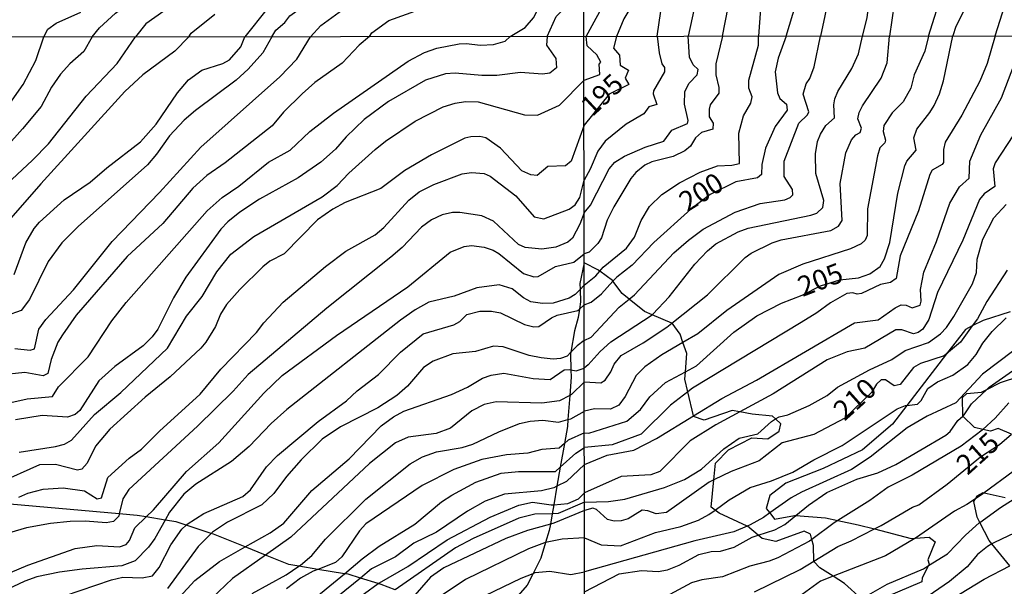
# Model space of a CAD drawing. Units: millimetres. Extents: x 187941 to 190356, y 1674289 to 1677065.
# Drawn here: x 188356 to 188479, y 1674775 to 1674846 of the extents above; entities that cross this region are included whole.
import ezdxf
from ezdxf.enums import TextEntityAlignment as Align

# ---------------------------------------------------------------- set-up
doc = ezdxf.new("R2010")
doc.units = ezdxf.units.MM
doc.header["$MEASUREMENT"] = 0
for name, color, linetype in [('IMAGEM', 7, 'Continuous'), ('V-AFLORAMENTO_ROCHOSO', 3, 'Continuous'), ('V-CURVA_DE_NIVEL', 4, 'Continuous'), ('V-CURVA_MESTRA', 1, 'Continuous'), ('V-TEXTO_DE_ALTIMETRIA', 7, 'Continuous'), ('X-LIMITE_1000', 7, 'Continuous')]:
    doc.layers.add(name, color=color, linetype=linetype)
picture_1 = doc.add_image_def('image1.jpg', size_in_pixel=(4024, 4625))

msp = doc.modelspace()

# ---------------------------------------------------------------- linework, layer by layer
at = {"layer": 'V-AFLORAMENTO_ROCHOSO', "linetype": 'Continuous'}
for points in [[(188461.09, 1674773.4), (188458.97, 1674775.33), (188457.55, 1674776.22), (188457.55, 1674776.22), (188455.86, 1674777.29), (188455.14, 1674778.08), (188455.14, 1674778.11), (188455.14, 1674778.11), (188455.07, 1674780.08), (188454.87, 1674780.82), (188454.87, 1674780.82), (188454.69, 1674781.5), (188453.9, 1674781.84), (188450.37, 1674780.58), (188448.66, 1674780.94), (188448.18, 1674781.34), (188448.18, 1674781.34), (188446.81, 1674782.49), (188446.79, 1674782.5), (188446.79, 1674782.5), (188443.3, 1674784.09), (188442.78, 1674784.49), (188442.78, 1674784.49), (188442.29, 1674784.86), (188442.62, 1674788.26), (188442.62, 1674788.26), (188442.83, 1674790.35), (188444.47, 1674792.04), (188447.38, 1674793.52), (188449.36, 1674793.41), (188450.8, 1674794.35), (188451, 1674795.27), (188450.34, 1674795.89), (188450.34, 1674795.89), (188449.94, 1674796.26), (188447.42, 1674796.49), (188445.86, 1674796.78), (188445.86, 1674796.78), (188444.92, 1674796.96), (188441.41, 1674795.74), (188440.08, 1674796.2), (188440.06, 1674796.27), (188440.06, 1674796.27), (188439.35, 1674799.29), (188439.35, 1674799.29), (188438.98, 1674800.86), (188439.05, 1674801.8), (188439.05, 1674801.8), (188439.23, 1674804.08), (188439.23, 1674804.08), (188438.75, 1674805.47), (188438.75, 1674805.47), (188438.39, 1674806.51), (188437.4, 1674807.88), (188437.38, 1674807.89), (188437.38, 1674807.89), (188434.92, 1674808.93), (188434.92, 1674808.93), (188433.93, 1674809.34), (188432.01, 1674810.89), (188432.01, 1674810.89), (188431.14, 1674811.59), (188430, 1674813.11), (188430, 1674813.11), (188429.92, 1674813.21), (188428.34, 1674814.37), (188428.34, 1674814.37), (188428.17, 1674814.49), (188428.17, 1674814.49), (188426.4, 1674815.44), (188426.4, 1674815.44), (188425.87, 1674812.85), (188425.89, 1674812.1), (188425.89, 1674812.1), (188425.92, 1674810.55), (188425.8, 1674809.63), (188425.8, 1674809.63), (188425.66, 1674808.57), (188425.18, 1674806.9), (188424.74, 1674804.23), (188424.74, 1674804.23), (188424.7, 1674804), (188424.73, 1674802.05), (188424.73, 1674802.05), (188424.75, 1674801.12), (188424.58, 1674798.82), (188424.58, 1674798.82), (188424.35, 1674795.81), (188424.35, 1674795.81), (188424.29, 1674794.94), (188423.92, 1674792.84), (188423.92, 1674792.84), (188423.41, 1674789.87), (188423.41, 1674789.87), (188422.99, 1674787.47), (188422.99, 1674787.47), (188422.59, 1674785.17), (188422.59, 1674785.17), (188422.4, 1674784.04), (188422.4, 1674784.04), (188422.17, 1674782.74), (188422.17, 1674782.74), (188422.03, 1674781.93), (188421.57, 1674780.44), (188421.57, 1674780.44), (188420.97, 1674778.48), (188420.01, 1674776.57), (188420.01, 1674776.57), (188419.28, 1674775.11), (188417.03, 1674772.51)], [(188479.69, 1674809.29), (188476.32, 1674808.22), (188474.94, 1674807.53), (188474.94, 1674807.53), (188474.09, 1674807.1), (188471.73, 1674804.03), (188471.73, 1674804.03), (188466.77, 1674797.59), (188466.77, 1674797.59), (188464.97, 1674795.24), (188461.21, 1674792.04), (188456.3, 1674789.68), (188451.64, 1674787.88), (188449.61, 1674786.33), (188449.16, 1674784.71), (188449.61, 1674784.13), (188449.61, 1674784.13), (188450.22, 1674783.34), (188452.72, 1674783.83), (188452.86, 1674783.82), (188452.86, 1674783.82), (188456.57, 1674783.52), (188458.12, 1674783.19), (188458.12, 1674783.19), (188460.69, 1674782.64), (188462.7, 1674782.13), (188462.7, 1674782.13), (188467.29, 1674780.96), (188467.86, 1674781), (188467.86, 1674781), (188469.56, 1674781.12), (188470.29, 1674780.51), (188469.39, 1674778.26), (188469.57, 1674777.72), (188469.49, 1674777.56), (188469.49, 1674777.56), (188468.69, 1674776.03), (188468.62, 1674775.51), (188464.21, 1674773.64)], [(188479.87, 1674794.01), (188478.18, 1674794.7), (188477.21, 1674794.38), (188476.28, 1674794.58), (188476.28, 1674794.58), (188475.21, 1674794.81), (188473.75, 1674796.23), (188473.75, 1674796.24), (188473.75, 1674796.24), (188473.72, 1674798.59), (188474.28, 1674799.06), (188476.11, 1674799.26), (188476.76, 1674799.59), (188476.76, 1674799.59), (188478.47, 1674800.45), (188483.18, 1674802)], [(188479.63, 1674777.52), (188477.41, 1674780.26), (188477.41, 1674780.26), (188477.07, 1674780.68), (188475.89, 1674782.94), (188475.89, 1674782.94), (188475.54, 1674783.6), (188475.14, 1674785.58), (188475.34, 1674785.91), (188475.34, 1674785.91), (188475.55, 1674786.26), (188476.31, 1674786.7), (188476.45, 1674786.67), (188476.45, 1674786.67), (188479.06, 1674786.07)], [(188402.75, 1674774.51), (188400.99, 1674775.2), (188400.64, 1674775.31), (188400.64, 1674775.31), (188398.4, 1674775.99), (188398.4, 1674775.99), (188396.85, 1674776.47), (188396.39, 1674776.54), (188396.39, 1674776.54), (188393.07, 1674777.08), (188393.07, 1674777.08), (188390.68, 1674777.47), (188390.68, 1674777.47), (188389.43, 1674777.67), (188386.52, 1674778.85), (188386.52, 1674778.85), (188383.98, 1674779.88), (188383.98, 1674779.88), (188380.02, 1674781.48), (188379.74, 1674781.57), (188379.74, 1674781.57), (188376.6, 1674782.6), (188376.6, 1674782.6), (188375.35, 1674783.01), (188373.98, 1674783.23), (188373.98, 1674783.23), (188371.58, 1674783.63), (188371.58, 1674783.63), (188370.46, 1674783.81), (188368.23, 1674784.01), (188368.23, 1674784.01), (188354.56, 1674785.22)]]:
    msp.add_lwpolyline(points, dxfattribs=at)
at = {"layer": 'V-CURVA_DE_NIVEL'}
for points in [[(188443.69, 1674843.77), (188444.77, 1674849.36), (188446.05, 1674856.02), (188447.28, 1674859.84), (188449.81, 1674864.59), (188450.75, 1674868.08), (188453.14, 1674870.56), (188456.34, 1674873.37), (188459.77, 1674876.75), (188463.69, 1674881.11), (188468.08, 1674887), (188471.53, 1674891.62), (188480.94, 1674901.91), (188492.21, 1674911.5), (188500.42, 1674915.58), (188516.43, 1674921.49), (188525.57, 1674923.24), (188534.36, 1674923.27), (188535.3, 1674923.47), (188539.2, 1674928.11)], [(188426.32, 1674891.39), (188425.19, 1674888.13), (188422.84, 1674883.6), (188421.91, 1674881.29), (188421.19, 1674879.99), (188419.69, 1674876.18), (188418.75, 1674873.02), (188414.87, 1674867.36), (188413.25, 1674865.59), (188411.71, 1674863.52), (188410.07, 1674860.81), (188409.41, 1674859.07), (188408.47, 1674857.53), (188407.75, 1674857.12), (188403.48, 1674856.48), (188401.25, 1674855.78), (188398.61, 1674855.31), (188396.3, 1674854.54), (188393.14, 1674853.03), (188390.24, 1674850.71), (188386.72, 1674847.2), (188383.96, 1674843.7)], [(188387.33, 1674843.71), (188387.8, 1674844.53), (188388.94, 1674845.48), (188389.56, 1674846.31), (188390.9, 1674847.28), (188392.31, 1674848.6), (188393.43, 1674849.37), (188395.93, 1674850.65), (188402.33, 1674853.22), (188405.54, 1674853.88), (188408.32, 1674854.02), (188411.2, 1674854.57), (188411.92, 1674854.99), (188412.55, 1674855.69), (188416.59, 1674862.9), (188418.84, 1674865.87), (188420.75, 1674869.17), (188422.9, 1674872.05), (188424.37, 1674874.47), (188425.92, 1674879.44), (188426.33, 1674880.29)], [(188399.54, 1674843.72), (188399.85, 1674844.2), (188401.94, 1674845.72), (188405.79, 1674847.13), (188409.15, 1674847.61), (188412.25, 1674847.39), (188414.12, 1674846.95), (188414.89, 1674847.04), (188416.46, 1674848.08), (188417.71, 1674849.59), (188418.95, 1674851.64), (188419.29, 1674852.61), (188421.17, 1674855.94), (188423.15, 1674861.14), (188424.66, 1674862.71), (188424.95, 1674863.36), (188425.73, 1674864.17), (188426.35, 1674865.14), (188428.22, 1674867.6), (188429.98, 1674869.93), (188430.97, 1674871.57)], [(188469.48, 1674843.79), (188471.28, 1674849.5), (188472.11, 1674852.11), (188473.15, 1674856.76), (188473.17, 1674856.86), (188475.35, 1674861.63), (188475.59, 1674862.15), (188478.44, 1674866.48), (188481.84, 1674870.59)], [(188417.13, 1674843.74), (188419.01, 1674844.87), (188420.07, 1674846.07), (188421.52, 1674848.97), (188422.65, 1674852.08)], [(188457.47, 1674851.49), (188457.05, 1674848.92), (188455.96, 1674843.78)], [(188449.49, 1674850.51), (188448.55, 1674848.37), (188448.2, 1674843.77)], [(188461.21, 1674843.79), (188461.79, 1674846.08), (188462.21, 1674849.57), (188462.41, 1674850.62)], [(188477.83, 1674843.8), (188479.91, 1674850.41)], [(188421.76, 1674843.75), (188422.9, 1674846.22), (188424.04, 1674847.46), (188424.82, 1674849.29)], [(188465.98, 1674849.96), (188465.19, 1674847.77), (188464.6, 1674843.79)], [(188376.47, 1674848.8), (188371.56, 1674845.31), (188370.27, 1674843.69)], [(188426.65, 1674843.75), (188429.35, 1674848.75)], [(188435.51, 1674843.76), (188435.98, 1674846.91), (188436.45, 1674847.68)], [(188440.39, 1674848.39), (188439.39, 1674843.76)], [(188358.78, 1674843.68), (188359.29, 1674844.64), (188360.32, 1674845.41), (188363.44, 1674846.76)], [(188376.94, 1674843.7), (188377.21, 1674844.15), (188380.18, 1674846.53)], [(188376.94, 1674843.7), (188375.19, 1674841.89), (188371.2, 1674838.93), (188368.94, 1674836.86), (188358.42, 1674825.3), (188350.88, 1674816.71)], [(188350.96, 1674822.29), (188357.38, 1674828.25), (188359.37, 1674830.31), (188364.08, 1674836.26), (188367.99, 1674840.36), (188370.27, 1674843.69)], [(188352.04, 1674831.84), (188356.22, 1674837.74), (188357.78, 1674840.75), (188358.78, 1674843.68)], [(188352.76, 1674797.53), (188356.72, 1674798.41), (188359.88, 1674798.72), (188360.63, 1674799.93), (188364.36, 1674803.65), (188367.31, 1674808.18), (188369.1, 1674810.48), (188379.22, 1674821.91), (188381.11, 1674823.61), (188383.2, 1674825), (188386.9, 1674828.01), (188389.6, 1674829.53), (188392.09, 1674831.86), (188395.02, 1674834.16), (188404.37, 1674840.66), (188406.42, 1674841.74), (188407.96, 1674842.29), (188410.75, 1674842.82), (188411.63, 1674842.87), (188413.43, 1674842.65), (188415.04, 1674842.72), (188416.52, 1674843.15)], [(188399.54, 1674843.72), (188398.23, 1674842.65), (188396.12, 1674840.4), (188392.71, 1674837.96), (188391.1, 1674836.57), (188388.79, 1674834.26), (188387.34, 1674832.55), (188381.46, 1674827.94), (188379.19, 1674826.34), (188377.43, 1674824.78), (188373.67, 1674820.35), (188369.21, 1674816.23), (188362.86, 1674808.86), (188361.13, 1674806.42), (188360.53, 1674805.51), (188359.7, 1674803.34), (188359.28, 1674801.56), (188358.71, 1674801.29), (188356.42, 1674801.69), (188353.24, 1674801.38)], [(188387.33, 1674843.71), (188386.19, 1674841.69), (188384.36, 1674839.63), (188382.85, 1674838.29), (188377.76, 1674834.49), (188376.36, 1674833.27), (188374.51, 1674831.31), (188372.88, 1674829), (188371.76, 1674827.7), (188363.08, 1674819.96), (188361.04, 1674817.91), (188359.32, 1674815.57), (188357.01, 1674810.85), (188355.95, 1674809.46), (188354.08, 1674808.8)], [(188355.1, 1674813.95), (188356.54, 1674817.93), (188357.6, 1674819.7), (188358.27, 1674820.51), (188361.35, 1674823.32), (188364.6, 1674825.51), (188366.67, 1674827.31), (188370.88, 1674830.55), (188372.85, 1674832.75), (188375.5, 1674836.68), (188376.91, 1674838.33), (188378.56, 1674839.5), (188381.2, 1674840.34), (188382.03, 1674840.82), (188383.42, 1674842.43), (188383.96, 1674843.7)], [(188421.76, 1674843.75), (188421.66, 1674842.63), (188422.84, 1674840.98), (188422.93, 1674839.81), (188422.08, 1674839.15), (188421.2, 1674839.01), (188418.41, 1674839.23), (188415.48, 1674838.84), (188413.61, 1674838.84), (188410.24, 1674839.15), (188409.06, 1674839.06), (188406.55, 1674838.29), (188401.91, 1674835.6), (188398.86, 1674833.37), (188396.61, 1674831.2), (188395.29, 1674829.64), (188393.43, 1674828.01), (188390.6, 1674826.05), (188385.79, 1674823.37), (188383.33, 1674821.76), (188381.83, 1674820.57), (188380.93, 1674819.65), (188376.55, 1674813.62), (188375, 1674811.05), (188373.04, 1674807.13), (188372.33, 1674806.18), (188371.21, 1674805.06), (188367.69, 1674802.44), (188365.68, 1674800.68), (188363.28, 1674796.94), (188362.73, 1674796.43), (188361.74, 1674796.12), (188358.59, 1674796.32), (188355.25, 1674795.77)], [(188416.52, 1674843.15), (188417.13, 1674843.74)], [(188426.38, 1674838.29), (188428.34, 1674838.97), (188428.27, 1674840.29), (188428.49, 1674840.54), (188427.98, 1674841.42), (188426.78, 1674842.58), (188426.65, 1674843.75)], [(188426.39, 1674821.68), (188427.19, 1674822.63), (188429.52, 1674827.19), (188430.23, 1674828.03), (188431.43, 1674828.75), (188434.01, 1674829.89), (188436.34, 1674830.64), (188437.37, 1674832.03), (188439.32, 1674832.84), (188439.41, 1674833.23), (188438.95, 1674835.27), (188438.99, 1674836.85), (188439.52, 1674837.91), (188440.52, 1674838.95), (188440.67, 1674839.59), (188440.03, 1674840.19), (188439.56, 1674841.13), (188439.39, 1674843.76)], [(188435.51, 1674843.76), (188435.79, 1674841.7), (188436.13, 1674840.3), (188436.43, 1674839.85), (188436.46, 1674839.33), (188435.05, 1674836.92), (188435.02, 1674836.56), (188435.47, 1674835.23), (188434.47, 1674834.94), (188433.85, 1674834.06), (188431.65, 1674832.78), (188429.02, 1674830.66), (188428.12, 1674829.4), (188427.16, 1674827.14), (188426.39, 1674825.77)], [(188443.69, 1674843.77), (188442.88, 1674840.33), (188442.86, 1674838.94), (188443.26, 1674837.36), (188443.22, 1674836.66), (188442.17, 1674835.2), (188442.03, 1674834.65), (188442.02, 1674833.69), (188442.52, 1674832.89), (188442.48, 1674832.13), (188441.09, 1674831.72), (188440.34, 1674831.07), (188439.7, 1674830), (188438.99, 1674829.42), (188437.53, 1674828.74), (188434.86, 1674828.06), (188433.98, 1674827.62), (188432.86, 1674826.73), (188432.23, 1674825.96), (188430.09, 1674822.41), (188429.27, 1674820.75), (188428.57, 1674818.55), (188428.12, 1674817.85), (188427.02, 1674816.77), (188426.4, 1674816.53)], [(188426.41, 1674805.71), (188427.28, 1674806.12), (188430.77, 1674809.89), (188432.01, 1674810.89), (188432.67, 1674811.41), (188437.63, 1674816.66), (188439.43, 1674818.27), (188441.28, 1674819.65), (188445.3, 1674821.77), (188448.43, 1674822.85), (188451.51, 1674823.3), (188452.18, 1674823.61), (188452.49, 1674823.93), (188452.47, 1674824.61), (188451.41, 1674826.2), (188451.43, 1674828.14), (188453.23, 1674832.89), (188454.32, 1674833.94), (188454.5, 1674834.29), (188453.79, 1674836.52), (188454.17, 1674837.8), (188454.63, 1674838.47), (188455.18, 1674839.94), (188455.96, 1674843.78)], [(188477.83, 1674843.8), (188476.83, 1674840.36), (188475.9, 1674838.13), (188473.66, 1674833.88), (188471.56, 1674830.52), (188471.34, 1674829.6), (188471.34, 1674827.99), (188471.17, 1674827.73), (188469.95, 1674827), (188469.63, 1674826.49), (188468.21, 1674821.92), (188465.91, 1674816.3), (188465.41, 1674813.46), (188464.72, 1674812.96), (188463.47, 1674812.73), (188461.09, 1674811.57), (188460.55, 1674811.5), (188460, 1674811.68), (188459.26, 1674811.57), (188457.19, 1674810.43), (188455.51, 1674809.16), (188453.56, 1674807.95), (188439.94, 1674799.76), (188439.35, 1674799.29), (188437.21, 1674797.61), (188433.54, 1674794.01), (188429.88, 1674792.67), (188426.42, 1674792.32)], [(188469.48, 1674843.79), (188469.02, 1674841.9), (188467.68, 1674838.93), (188467.24, 1674837.26), (188466.3, 1674835.57), (188464.92, 1674834.17), (188463.87, 1674832.6), (188463.78, 1674831.83), (188464.08, 1674830.77), (188463.99, 1674830.42), (188463.4, 1674829.79), (188463.07, 1674828.81), (188461.83, 1674822.17), (188461.8, 1674818.84), (188461.55, 1674818.27), (188461.06, 1674817.78), (188459.71, 1674817.17), (188453.74, 1674815.25), (188450.73, 1674813.98), (188444.26, 1674809.44), (188440.6, 1674806.56), (188438.75, 1674805.47), (188436.13, 1674803.93), (188433.99, 1674802.41), (188432.89, 1674801.31), (188431.51, 1674798.72), (188430.73, 1674797.62), (188429.7, 1674797.1), (188427.68, 1674797.14), (188426.42, 1674796.87)], [(188426.42, 1674800.54), (188428.46, 1674800.43), (188429.02, 1674800.73), (188429.74, 1674801.77), (188430.13, 1674802.76), (188431.01, 1674803.82), (188433.79, 1674805.41), (188436.72, 1674807.36), (188437.38, 1674807.89), (188441.83, 1674811.43), (188446.55, 1674816.08), (188447.29, 1674816.61), (188449.93, 1674817.91), (188451.03, 1674818.29), (188457.25, 1674819.48), (188458.22, 1674820.01), (188458.68, 1674820.72), (188458.4, 1674825.36), (188459.12, 1674829.16), (188459.85, 1674830.82), (188460.4, 1674831.44), (188460.91, 1674831.74), (188461.09, 1674832.27), (188460.63, 1674833.45), (188460.8, 1674834.21), (188461.22, 1674835.06), (188463.55, 1674838.53), (188464.3, 1674840.43), (188464.6, 1674843.79)], [(188426.43, 1674790.19), (188429.26, 1674791.37), (188432.59, 1674791.98), (188435.44, 1674793.44), (188440.06, 1674796.27), (188443.62, 1674798.44), (188447.97, 1674800.73), (188460.23, 1674807.9), (188463.16, 1674808.3), (188465.3, 1674809.8), (188466.07, 1674810.15), (188466.66, 1674810.11), (188467.42, 1674809.78), (188468.43, 1674810.11), (188468.56, 1674810.61), (188468.46, 1674812.07), (188468.9, 1674814.27), (188470.48, 1674818.07), (188472.16, 1674822.88), (188473.35, 1674824.93), (188474.54, 1674826.01), (188474.65, 1674828.14), (188476, 1674831.43), (188478.62, 1674836.08), (188481.55, 1674843.81)], [(188426.91, 1674802.65), (188428.39, 1674804.35), (188429.73, 1674805.56), (188434.92, 1674808.93), (188435, 1674808.98), (188437.03, 1674811.17), (188440.25, 1674815.24), (188441.81, 1674816.92), (188442.87, 1674817.8), (188445.65, 1674819.28), (188446.93, 1674819.76), (188454.73, 1674821.38), (188455.48, 1674821.62), (188456.24, 1674822.34), (188456.37, 1674823.2), (188455.36, 1674826.6), (188455.33, 1674829.05), (188455.58, 1674830.61), (188455.94, 1674831.53), (188456.62, 1674832.6), (188457.72, 1674833.57), (188457.63, 1674835.17), (188457.74, 1674835.93), (188458.11, 1674836.85), (188459.9, 1674839.73), (188460.73, 1674841.56), (188461.21, 1674843.79)], [(188428.34, 1674814.37), (188428.77, 1674814.89), (188431.69, 1674817.27), (188432.68, 1674818.62), (188433.54, 1674820.71), (188434.58, 1674822.46), (188436.1, 1674823.95), (188438.33, 1674825.41), (188440.89, 1674826.78), (188443.09, 1674827.55), (188444.88, 1674827.62), (188445.81, 1674827.85), (188445.74, 1674831.62), (188446.34, 1674833.81), (188447.26, 1674835.39), (188447.41, 1674836.2), (188447, 1674837.28), (188447.01, 1674838.27), (188448.2, 1674842.64), (188448.2, 1674843.77)], [(188355.69, 1674791.74), (188360.24, 1674792.45), (188361.37, 1674792.72), (188362.25, 1674793.24), (188365.13, 1674796.45), (188368.43, 1674799.19), (188374.26, 1674804.73), (188376.64, 1674808.73), (188378.62, 1674811.22), (188380.43, 1674814.3), (188382.21, 1674816.5), (188385.07, 1674818.73), (188393.63, 1674823.66), (188395.5, 1674825.09), (188396.96, 1674826.62), (188400.24, 1674829.59), (188401.55, 1674830.65), (188405.25, 1674833.16), (188408.77, 1674834.95), (188410.24, 1674835.41), (188411.56, 1674835.61), (188413.15, 1674835.56), (188418.92, 1674833.93), (188420.57, 1674833.91), (188423.3, 1674835.14), (188426.38, 1674838.29)], [(188482.39, 1674834.95), (188477.8, 1674827.95), (188477.57, 1674827.17), (188477.75, 1674824.99), (188476.43, 1674824.04), (188475.84, 1674823.34), (188473.75, 1674818.25), (188470.61, 1674811.69), (188469.52, 1674808.35), (188468.77, 1674807.11), (188468.17, 1674806.71), (188467.59, 1674806.56), (188466.14, 1674807.06), (188465.37, 1674807.06), (188461.5, 1674804.73), (188459.3, 1674804.28), (188456.78, 1674803.29), (188450.02, 1674799.04), (188445.86, 1674796.78), (188442.87, 1674795.16), (188439.65, 1674793.15), (188435.85, 1674789.32), (188434.74, 1674788.89), (188431.03, 1674788.69), (188426.43, 1674786.67)], [(188355.65, 1674786.09), (188356.81, 1674786.6), (188358.7, 1674787.12), (188361.23, 1674787.26), (188363.9, 1674786.9), (188365.48, 1674785.91), (188366.03, 1674786.02), (188366.79, 1674788.57), (188369.45, 1674790.99), (188371.03, 1674792.12), (188373.27, 1674794.36), (188378.36, 1674799), (188380.92, 1674802.13), (188385.4, 1674806.69), (188386.3, 1674807.92), (188388.73, 1674810.51), (188394.03, 1674814.98), (188396.56, 1674816.87), (188400.25, 1674818.93), (188401.34, 1674819.85), (188404.46, 1674823.26), (188405.76, 1674824.32), (188407.58, 1674825.22), (188411.12, 1674826.54), (188412.29, 1674826.71), (188413.9, 1674826.6), (188414.64, 1674826.27), (188417.84, 1674823.79), (188420.15, 1674821.16), (188421.34, 1674820.93), (188424.5, 1674822.14), (188425.28, 1674822.69), (188425.87, 1674823.59), (188426.39, 1674825.77)], [(188426.43, 1674785.48), (188429.44, 1674785.55), (188431.49, 1674785.84), (188436.43, 1674787.31), (188438.95, 1674788.34), (188441.08, 1674789.62), (188443.87, 1674792.16), (188445.77, 1674793.48), (188448.14, 1674794.03), (188449.83, 1674795.58), (188450.34, 1674795.89), (188450.77, 1674796.15), (188451.87, 1674796.42), (188454.54, 1674797.56), (188456.81, 1674798.84), (188458.09, 1674799.85), (188462.1, 1674802.04), (188464.9, 1674803.32), (188466.54, 1674804.44), (188469.47, 1674805.47), (188470.99, 1674806.54), (188471.74, 1674807.33), (188472.64, 1674808.69), (188474.99, 1674812.81), (188475.46, 1674814.21), (188475.54, 1674815.9), (188476.26, 1674818.4), (188477.63, 1674821.04), (188479.17, 1674822.72)], [(188426.39, 1674821.68), (188425.86, 1674820.24), (188424.92, 1674818.51), (188424.35, 1674818.02), (188422.85, 1674817.4), (188421.09, 1674817.14), (188419.03, 1674817.36), (188418.17, 1674817.72), (188415.04, 1674820.64), (188413.61, 1674821.28), (188410.82, 1674821.72), (188409.94, 1674821.72), (188408.62, 1674821.43), (188407.3, 1674820.82), (188406.06, 1674819.89), (188403.64, 1674817.36), (188402.21, 1674816.11), (188394.18, 1674809.75), (188384.36, 1674801.47), (188382.47, 1674799.36), (188378.02, 1674795.01), (188369.44, 1674787.05), (188368.66, 1674785.92), (188368.23, 1674784.01), (188368.17, 1674783.73), (188367.49, 1674783.05), (188366.61, 1674782.9), (188364.01, 1674783.1), (188362.07, 1674783.05), (188359.61, 1674782.83), (188356.61, 1674782.28), (188353.78, 1674781.43)], [(188352.11, 1674775.66), (188356.79, 1674777.59), (188362.73, 1674779.68), (188365.44, 1674780.08), (188368.26, 1674779.9), (188369.09, 1674780.17), (188369.51, 1674780.67), (188370.2, 1674782.28), (188371.58, 1674783.63), (188372.51, 1674784.53), (188376.64, 1674789.33), (188380.67, 1674792.89), (188386.33, 1674799.11), (188388.61, 1674801.32), (188395.39, 1674806.34), (188404.33, 1674812.41), (188409.61, 1674816.77), (188411.37, 1674817.47), (188412.29, 1674817.58), (188413.9, 1674817.4), (188415.02, 1674817.01), (188415.73, 1674816.57), (188418.81, 1674814.08), (188420.1, 1674813.66), (188420.65, 1674813.73), (188422.81, 1674814.96), (188425.1, 1674815.49), (188426.4, 1674816.53)], [(188426.4, 1674812.64), (188427.86, 1674813.79), (188428.34, 1674814.37)], [(188425.89, 1674812.1), (188425.28, 1674811.46), (188424.53, 1674811.02), (188422.52, 1674810.36), (188421.2, 1674810.32), (188419.73, 1674810.54), (188418.79, 1674811.03), (188417.38, 1674812.17), (188415.77, 1674812.69), (188412.95, 1674812.3), (188410.13, 1674811.27), (188406.95, 1674810.52), (188405.25, 1674809.55), (188403.43, 1674808.23), (188389.19, 1674797.09), (188387.23, 1674795.34), (188384.47, 1674792.45), (188382.27, 1674790.57), (188377.83, 1674787.74), (188376.31, 1674786.49), (188374.53, 1674784.22), (188373.98, 1674783.23), (188372.7, 1674780.96), (188371.91, 1674779.86), (188370.21, 1674778.14), (188368.56, 1674777.51), (188363.57, 1674777.11), (188360.75, 1674776.71), (188357.93, 1674776.16), (188356.42, 1674775.61), (188346.12, 1674770.78)], [(188426.4, 1674812.64), (188425.89, 1674812.1)], [(188426.44, 1674781.04), (188428.54, 1674780.15), (188430.92, 1674780.01), (188435.33, 1674781.68), (188438.48, 1674782.44), (188440.71, 1674783.25), (188442.01, 1674783.94), (188442.78, 1674784.49), (188444.55, 1674785.76), (188447.18, 1674787.3), (188449.82, 1674788.15), (188452.49, 1674789.23), (188455.13, 1674790.77), (188458.66, 1674792.56), (188465.56, 1674797.16), (188466.58, 1674797.56), (188466.77, 1674797.59), (188468.1, 1674797.76), (188468.56, 1674798.22), (188469.38, 1674799.72), (188470.61, 1674800.53), (188472.51, 1674801.36), (188474.4, 1674802.7), (188475.45, 1674803.95), (188476.28, 1674805.38), (188477.44, 1674806.83), (188479.19, 1674808.54)], [(188426.41, 1674805.71), (188425.52, 1674805.04), (188424.74, 1674804.23), (188424.26, 1674803.73), (188423.43, 1674803.45), (188422.52, 1674803.37), (188421.01, 1674803.54), (188419.51, 1674803.85), (188416.28, 1674804.9), (188415.04, 1674805.01), (188412.8, 1674804.35), (188409.98, 1674804.02), (188407.52, 1674803.14), (188406.31, 1674802.31), (188404.28, 1674799.98), (188402.94, 1674798.81), (188400.6, 1674797.27), (188395.9, 1674794.89), (188393.63, 1674793.38), (188390.99, 1674790.77), (188389.14, 1674788.71), (188387.56, 1674786.57), (188386.06, 1674785.13), (188381.79, 1674782.97), (188379.9, 1674781.73), (188379.74, 1674781.57), (188378.12, 1674779.94), (188374.28, 1674774.68)], [(188480.14, 1674804.46), (188476.24, 1674801.51), (188472.88, 1674797.91), (188469.29, 1674796.26), (188466.8, 1674794.8), (188462.16, 1674791.1), (188459.83, 1674789.58), (188453.59, 1674786.75), (188452.28, 1674786.01), (188449.61, 1674784.13), (188448.84, 1674783.58), (188447.15, 1674782.65), (188446.79, 1674782.5), (188445.1, 1674781.77), (188440.24, 1674780.65), (188426.44, 1674776.79)], [(188375.25, 1674773.06), (188377.7, 1674775.68), (188380.76, 1674778.06), (188383.98, 1674779.88), (188387.11, 1674781.65), (188388.84, 1674782.87), (188392.32, 1674786.94), (188396.98, 1674790.89), (188401, 1674795.05), (188402.54, 1674796.17), (188403.82, 1674796.87), (188409.8, 1674798.96), (188411.78, 1674799.87), (188413.68, 1674801.01), (188414.75, 1674801.38), (188416.36, 1674801.6), (188420.02, 1674800.97), (188422.15, 1674800.84), (188423.89, 1674802.04), (188424.54, 1674802.09), (188424.73, 1674802.05), (188425.4, 1674801.9), (188426.41, 1674802.23)], [(188426.91, 1674802.65), (188426.41, 1674802.23)], [(188426.44, 1674774.26), (188430.79, 1674776.52), (188433.57, 1674776.94), (188435.66, 1674776.83), (188436.8, 1674777.03), (188438.26, 1674777.6), (188440.75, 1674778.93), (188442.28, 1674779.3), (188443.46, 1674779.37), (188445.17, 1674779.87), (188447.41, 1674781.09), (188448.18, 1674781.34), (188450.26, 1674782.01), (188451.5, 1674782.7), (188452.86, 1674783.82), (188454.45, 1674785.12), (188456.74, 1674786.69), (188460.49, 1674788.36), (188463.14, 1674789.14), (188465.38, 1674790.19), (188471.63, 1674793.85), (188472.18, 1674794.32), (188473.16, 1674795.71), (188473.75, 1674796.24), (188473.94, 1674796.41), (188474.86, 1674797.8), (188476.76, 1674799.59), (188477.04, 1674799.85), (188479.98, 1674801.91)], [(188426.42, 1674800.54), (188424.82, 1674798.94), (188424.58, 1674798.82), (188423.32, 1674798.17), (188421.09, 1674797.86), (188415.37, 1674798.04), (188413.9, 1674797.71), (188412.33, 1674796.9), (188409.65, 1674794.74), (188407.89, 1674794.08), (188404.37, 1674793.6), (188402.8, 1674792.91), (188399.53, 1674790.33), (188389.69, 1674781.1), (188386.52, 1674778.85), (188382.39, 1674775.92), (188379.79, 1674773.42), (188376.68, 1674769.9), (188375.21, 1674768.82), (188372.85, 1674767.96), (188367.27, 1674767.54), (188364.93, 1674766.87), (188360.07, 1674764.65), (188354.66, 1674762.46)], [(188479.52, 1674797.91), (188477.82, 1674795.98), (188476.28, 1674794.58), (188476.19, 1674794.5), (188473.57, 1674792.47), (188467.41, 1674788.87), (188464.44, 1674787.35), (188462.12, 1674785.7), (188458.12, 1674783.19), (188457.67, 1674782.91), (188454.87, 1674780.82), (188454.58, 1674780.6), (188450.63, 1674778.53), (188449.53, 1674778.09), (188447.12, 1674777.47), (188443.68, 1674776.15), (188441.11, 1674775.75), (188439.83, 1674775.38), (188437.12, 1674773.95)], [(188384.85, 1674774.05), (188389.12, 1674776.41), (188390.68, 1674777.47), (188390.91, 1674777.62), (188392.33, 1674778.81), (188394.05, 1674780.85), (188399.09, 1674785.84), (188404.62, 1674790.29), (188406.18, 1674791.14), (188407.92, 1674791.77), (188411.12, 1674792.32), (188412.46, 1674792.74), (188415.71, 1674794.3), (188418.32, 1674795.33), (188419.62, 1674795.62), (188421.23, 1674795.73), (188423.19, 1674795.49), (188424.35, 1674795.81), (188424.72, 1674795.91), (188426.42, 1674796.87)], [(188355.54, 1674756.54), (188360.38, 1674757.64), (188364.42, 1674758.89), (188371.2, 1674759.99), (188379.59, 1674762.37), (188382.22, 1674765.32), (188385.53, 1674767.63), (188387.75, 1674769.61), (188391.59, 1674772.54), (188396.39, 1674776.54), (188398.63, 1674778.41), (188400.76, 1674779.99), (188405.2, 1674782.75), (188408.53, 1674785.51), (188409.83, 1674786.37), (188412.86, 1674788), (188415.99, 1674789.1), (188418.19, 1674789.34), (188422.81, 1674789.33), (188423.41, 1674789.87), (188425.34, 1674791.61), (188426.42, 1674792.32)], [(188426.43, 1674790.19), (188424.17, 1674788.09), (188422.99, 1674787.47), (188422.59, 1674787.26), (188421.05, 1674786.91), (188416.43, 1674786.49), (188414.01, 1674785.63), (188411.81, 1674784.35), (188407.91, 1674781.73), (188405.07, 1674780.35), (188402.8, 1674778.65), (188399.79, 1674777.13), (188398.4, 1674775.99), (188395.59, 1674773.7)], [(188480.06, 1674789.33), (188476.45, 1674786.67), (188476.28, 1674786.54), (188475.34, 1674785.91), (188474.25, 1674785.18), (188472.73, 1674784.37), (188467.86, 1674781), (188467.77, 1674780.94), (188464.1, 1674778.77), (188457.55, 1674776.22), (188455.95, 1674775.6), (188451.84, 1674772.59)], [(188397.19, 1674772.8), (188400.64, 1674775.31), (188400.78, 1674775.41), (188404.33, 1674777.42), (188409.24, 1674780.76), (188414.62, 1674783.61), (188418.24, 1674785.1), (188419.95, 1674785.47), (188422.27, 1674785.14), (188422.59, 1674785.17), (188424.33, 1674785.32), (188425.69, 1674785.91), (188426.43, 1674786.67)], [(188461.09, 1674773.4), (188464.32, 1674775.24), (188468.85, 1674777.16), (188469.49, 1674777.56), (188471.85, 1674779.04), (188474.1, 1674781.37), (188475.8, 1674782.88), (188475.89, 1674782.94), (188478.48, 1674784.81), (188480.66, 1674786.18)], [(188426.43, 1674785.48), (188423.12, 1674784.05), (188422.4, 1674784.04), (188420.21, 1674784), (188418.23, 1674783.49), (188412.51, 1674780.92), (188410.31, 1674779.77), (188402.75, 1674774.51)], [(188481.84, 1674782.39), (188477.71, 1674780.45), (188477.41, 1674780.26), (188476.87, 1674779.92), (188475.6, 1674778.93), (188474.29, 1674777.41), (188472.11, 1674775.56), (188468.76, 1674773.26)], [(188426.44, 1674781.04), (188423.62, 1674780.86), (188421.57, 1674780.44), (188421.42, 1674780.41), (188419.44, 1674779.64), (188411.56, 1674775.81), (188408.26, 1674773.61), (188407.11, 1674772.45), (188406.44, 1674771.78), (188403.06, 1674766.89), (188402.17, 1674766.06), (188400.27, 1674764.9), (188398.26, 1674763.99), (188390.73, 1674759.53), (188386.01, 1674756.16), (188382.52, 1674753.1), (188380.32, 1674752.11), (188374.2, 1674750.07), (188371.36, 1674748.89), (188369.51, 1674747.89), (188362.78, 1674746.92), (188358.11, 1674745.47), (188354.15, 1674743.86)], [(188470.26, 1674772.11), (188476.43, 1674775.84), (188479.63, 1674777.52)], [(188414.01, 1674773.81), (188418.5, 1674775.99), (188420.01, 1674776.57), (188420.28, 1674776.67), (188422.08, 1674776.85), (188424.72, 1674776.43), (188426.44, 1674776.79)]]:
    msp.add_lwpolyline(points, dxfattribs=at)
at = {"layer": 'V-CURVA_MESTRA'}
for points in [[(188364.85, 1674843.68), (188365.76, 1674844.82), (188367.78, 1674846.66), (188368.99, 1674847.55), (188371.62, 1674849.04), (188380.98, 1674856.26), (188388.48, 1674861.54), (188395.58, 1674865.51), (188397.24, 1674865.92), (188398.64, 1674865.76), (188401.54, 1674865.91), (188403.3, 1674866.24), (188405.3, 1674867.14), (188406.6, 1674868.38), (188408.49, 1674871.09), (188410.34, 1674875.39), (188412.8, 1674883.29), (188414.67, 1674891.32), (188415.14, 1674894.75), (188415.51, 1674895.91), (188417.82, 1674900.67), (188418.66, 1674902.84), (188419.73, 1674904.85), (188420.79, 1674907.58)], [(188392.16, 1674843.71), (188393.46, 1674845.11), (188396.22, 1674847.1), (188397.76, 1674847.9), (188402.93, 1674850.01), (188405.21, 1674850.71), (188407.74, 1674851.18), (188410.85, 1674851.07), (188413.09, 1674851.31), (188415.47, 1674852.73), (188416.92, 1674854.35), (188417.82, 1674856.37), (188418.55, 1674858.57), (188419.8, 1674861.05), (188421.68, 1674864.35), (188424.4, 1674868.27), (188425.39, 1674870.73), (188425.93, 1674871.62), (188426.34, 1674872)], [(188479.57, 1674857.59), (188476.2, 1674851.47), (188472.91, 1674844.99), (188472.52, 1674843.8)], [(188451.66, 1674843.78), (188453.33, 1674849.32), (188453.82, 1674851.56)], [(188432.73, 1674848.24), (188431.34, 1674845.95), (188430.43, 1674843.75)], [(188364.85, 1674843.68), (188363.81, 1674841.84), (188362.05, 1674840.31), (188360.86, 1674839.02), (188359.77, 1674837.41), (188358.45, 1674834.96), (188356.14, 1674832.17), (188350.64, 1674826.06)], [(188355.18, 1674804.72), (188357.08, 1674804.51), (188357.63, 1674804.66), (188358.18, 1674807.14), (188359.04, 1674808.33), (188362.49, 1674812.06), (188367.34, 1674818.09), (188373.25, 1674824.21), (188378.45, 1674829.9), (188388.32, 1674838.69), (188390.45, 1674840.88), (188392.16, 1674843.71)], [(188430.43, 1674843.75), (188430.08, 1674842.27), (188430.83, 1674841.39), (188430.88, 1674840.14), (188431.94, 1674839.53), (188431.54, 1674838.5), (188431.97, 1674837.71), (188429.53, 1674836.52), (188426.38, 1674832.65)], [(188426.42, 1674794.14), (188426.98, 1674794.1), (188431.71, 1674795.63), (188433.46, 1674797.08), (188434.6, 1674798.67), (188436.56, 1674800.45), (188439.05, 1674801.8), (188440.43, 1674802.55), (188445.1, 1674806.76), (188448.01, 1674808.78), (188451.08, 1674810.39), (188453.67, 1674811.38), (188455.98, 1674812.55), (188458.38, 1674813.31), (188460.73, 1674813.53), (188462.14, 1674814.05), (188463.42, 1674814.98), (188463.98, 1674815.92), (188464.62, 1674817.96), (188465.63, 1674824.15), (188466.51, 1674827.55), (188466.76, 1674828.14), (188467.93, 1674829.51), (188467.64, 1674831.07), (188468.01, 1674832.13), (188469.64, 1674834.21), (188470.2, 1674835.09), (188470.83, 1674836.56), (188471.34, 1674838.17), (188472.52, 1674843.8)], [(188451.66, 1674843.78), (188450.66, 1674841.02), (188450.28, 1674839.32), (188450.59, 1674836.7), (188450.88, 1674835.99), (188451.69, 1674835.27), (188451.8, 1674834.52), (188450.28, 1674832.49), (188449.07, 1674829.76), (188448.64, 1674827.74), (188448.56, 1674826.46), (188448.08, 1674826.07), (188445.36, 1674825.54), (188442.15, 1674823.98), (188439.73, 1674822.12), (188435.11, 1674817.98), (188432.38, 1674815.14), (188430.46, 1674813.61), (188430, 1674813.11)], [(188426.38, 1674832.65), (188424.75, 1674828.15), (188424.06, 1674827.55), (188421.85, 1674827.49), (188420.5, 1674826.34), (188419.73, 1674826.43), (188418.59, 1674826.93), (188415.93, 1674829.77), (188414.09, 1674831.07), (188413.32, 1674831.23), (188412.22, 1674831.18), (188411.45, 1674831), (188407.3, 1674828.95), (188403.97, 1674826.97), (188400.96, 1674824.73), (188396.49, 1674822.97), (188394.95, 1674822.13), (188393.02, 1674820.81), (188388.85, 1674816.53), (188387.07, 1674815.64), (188386.19, 1674814.92), (188383.31, 1674812.08), (188381.66, 1674810.23), (188380.91, 1674809), (188380.26, 1674807.46), (188379.06, 1674805.48), (188378.45, 1674804.75), (188374.62, 1674801.16), (188371.47, 1674798.63), (188367.05, 1674794.6), (188365.24, 1674792.47), (188364.23, 1674790.35), (188363.55, 1674789.61), (188363.02, 1674789.48), (188360.24, 1674790.18), (188358.26, 1674790.14), (188352.98, 1674787.82)], [(188479.33, 1674814.51), (188476.75, 1674810.57), (188475.58, 1674808.41), (188474.94, 1674807.53), (188473.47, 1674805.49), (188471.73, 1674804.03), (188471.43, 1674803.78), (188468.49, 1674802.83), (188467.6, 1674802.34), (188465.94, 1674800.19), (188465.16, 1674800.03), (188464.09, 1674800.77), (188463.54, 1674800.77), (188462.96, 1674800.25), (188462.36, 1674799.21), (188458.99, 1674795.98), (188455.13, 1674793.94), (188451.18, 1674792.89), (188448.27, 1674790.64), (188444.77, 1674789.31), (188442.62, 1674788.26), (188442.03, 1674787.97), (188436.68, 1674784.2), (188435.42, 1674784.02), (188434.34, 1674784.42), (188433.63, 1674784.5), (188431.89, 1674783.38), (188431.01, 1674783.14), (188430.13, 1674783.11), (188429.33, 1674783.31), (188427.92, 1674784.57), (188427.46, 1674784.75), (188426.43, 1674784.44), (188422.59, 1674782.85), (188422.17, 1674782.74), (188419.29, 1674781.95), (188416.58, 1674780.94), (188408.84, 1674777.29), (188407.18, 1674776.09), (188404.92, 1674773.51)], [(188357.45, 1674772.44), (188367.24, 1674775.77), (188368.67, 1674776.1), (188371.09, 1674776.03), (188372.41, 1674776.27), (188373.23, 1674777.33), (188374.68, 1674780.16), (188376.07, 1674782.1), (188376.6, 1674782.6), (188376.73, 1674782.72), (188378.82, 1674784.08), (188383.69, 1674786.2), (188384.63, 1674787.02), (188386.67, 1674789.92), (188388.02, 1674791.34), (188393.13, 1674795.59), (188396.67, 1674798.17), (188398.01, 1674799.42), (188400.65, 1674801.47), (188403.4, 1674804.26), (188406.24, 1674806.52), (188410.09, 1674807.68), (188410.82, 1674808.08), (188411.72, 1674808.95), (188413.32, 1674809.37), (188414.78, 1674809.37), (188415.92, 1674809.17), (188418.92, 1674807.7), (188420.1, 1674807.43), (188420.71, 1674807.47), (188422.29, 1674808.56), (188423.03, 1674808.87), (188425.58, 1674809.44), (188425.8, 1674809.63), (188426.41, 1674810.15), (188427.26, 1674810.52), (188428.56, 1674811.53), (188430, 1674813.11)], [(188426.42, 1674794.14), (188424.39, 1674793.24), (188423.92, 1674792.84)], [(188447.72, 1674774.28), (188453.43, 1674777.07), (188455.14, 1674778.11), (188458.13, 1674779.94), (188459.79, 1674780.63), (188462.7, 1674782.13), (188463.56, 1674782.57), (188467.46, 1674784.86), (188468.27, 1674785.17), (188471.82, 1674787.75), (188475.96, 1674791.16), (188478.35, 1674792.7), (188479.87, 1674794.01)], [(188423.92, 1674792.84), (188423.25, 1674792.25), (188421.09, 1674792.07), (188419.33, 1674791.61), (188416.69, 1674791.41), (188413.61, 1674790.82), (188410.09, 1674789.56), (188406.13, 1674787.56), (188399.09, 1674782.79), (188398.3, 1674781.91), (188396.06, 1674778.66), (188395.3, 1674777.94), (188393.07, 1674777.08), (188392.49, 1674776.86), (188390.92, 1674775.99), (188389.14, 1674774.64)]]:
    msp.add_lwpolyline(points, dxfattribs=at)
at = {"layer": 'X-LIMITE_1000'}
for p, q in [((188426.95, 1674289.42), (188424.05, 1677060.81)), ((190355.32, 1674845.6), (187944.14, 1674843.23))]:
    msp.add_line(p, q, dxfattribs=at)

# ---------------------------------------------------------------- texts
at = {"layer": 'V-TEXTO_DE_ALTIMETRIA'}
for s, rotation, p in [('195', 43, (188427.92, 1674833.03)), ('200', 32, (188439.69, 1674821.06)), ('205', 21, (188454, 1674810.41)), ('210', 42, (188459.49, 1674794.97)), ('215', 42, (188474.87, 1674788.19))]:
    msp.add_text(s, height=2.5, rotation=rotation, dxfattribs=at).set_placement(p, align=Align.BOTTOM_LEFT)

# ---------------------------------------------------------------- referenced raster images: frames only (the image files are external)
at = {"layer": 'IMAGEM'}
image = msp.add_image(picture_1, insert=(187941.17, 1674288.95), size_in_units=(2415.32, 2776.06), dxfattribs=at)
image.dxf.flags = 7

doc.saveas('drawing.dxf')
